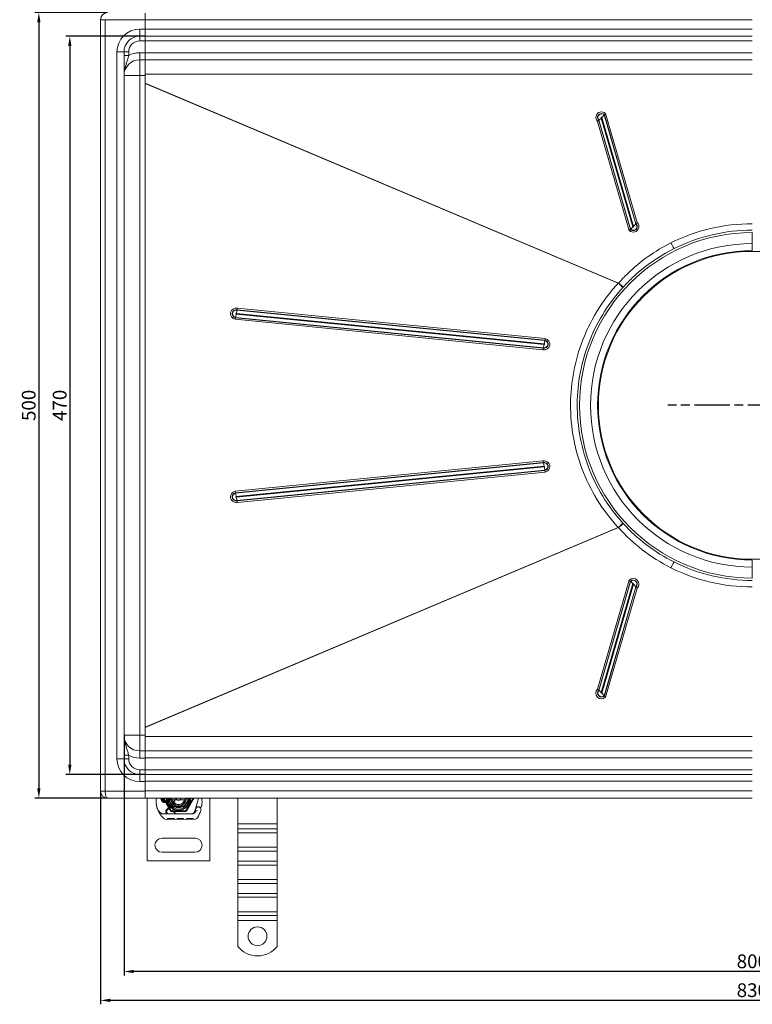
# Model space of a CAD drawing. Units: millimetres. Extents: x -1919 to -989, y -26000 to -25059.
# Drawn here: x -1919 to -1453, y -26000 to -25374 of the extents above; entities that cross this region are included whole.
import ezdxf

# ---------------------------------------------------------------- set-up
doc = ezdxf.new("R2010")
doc.units = ezdxf.units.MM
doc.header["$LTSCALE"] = 4
doc.linetypes.add('CHAIN', pattern=[0.3543, 0.2362, -0.0295, 0.0591, -0.0295])
doc.linetypes.add('STRICHPUNKT', pattern=[1, 0.5, -0.25, 0, -0.25])
doc.layers.add('Kóta (ISO)', color=3, linetype='Continuous', lineweight=25)
doc.layers.add('Obrys', color=7, linetype='Continuous', lineweight=18)
doc.layers.add('MITTE', color=1, linetype='STRICHPUNKT')
doc.styles.add('Text poznámky (ISO)', font='tahoma.ttf')
doc.dimstyles.new('Výchozí (ISO)', dxfattribs={"dimscale": 2.5, "dimtxt": 3.5, "dimasz": 2.5, "dimexe": 1, "dimexo": 0, "dimgap": 0.762, "dimtad": 1, "dimrnd": 1e-08, "dimtxsty": 'Text poznámky (ISO)', "dimcen": 0.09, "dimdle": 10, "dimclrd": 256, "dimclre": 256, "dimclrt": 256, "dimazin": 2, "dimtfac": 1.001486, "dimtmove": 0, "dimatfit": 3, "dimfxl": 1, "dimtolj": 1, "dimlwd": -1, "dimlwe": -1, "dimarcsym": 0})

# ---------------------------------------------------------------- blocks, each defined once
blk = doc.blocks.new('*D5')
at = {"layer": 'Defpoints', "color": 0}
for p in [(-1852.57, -25829.04), (-1052.57, -25828.97), (-1852.57, -25979.41)]:
    blk.add_point(p, dxfattribs=at)
at = {"layer": 'Kóta (ISO)'}
for p, q in [((-1852.57, -25829.04), (-1852.57, -25981.91)), ((-1052.57, -25828.97), (-1052.57, -25981.91)), ((-1058.82, -25979.41), (-1846.32, -25979.41))]:
    blk.add_line(p, q, dxfattribs=at)
for points in [[(-1846.32, -25978.36), (-1846.32, -25980.45), (-1852.57, -25979.41)], [(-1058.82, -25978.36), (-1058.82, -25980.45), (-1052.57, -25979.41)]]:
    blk.add_solid(points, dxfattribs=at)
at = {"layer": 'Kóta (ISO)', "insert": (-1452.57, -25972.93), "char_height": 8.75, "attachment_point": 5, "style": 'Text poznámky (ISO)'}
blk.add_mtext('\\A1;800', dxfattribs=at)
blk = doc.blocks.new('*D4')
at = {"layer": 'Defpoints', "color": 0}
for p in [(-1867.57, -25864.47), (-1037.57, -25864.47), (-1867.57, -25997.79)]:
    blk.add_point(p, dxfattribs=at)
at = {"layer": 'Kóta (ISO)'}
for p, q in [((-1867.57, -25864.47), (-1867.57, -26000.29)), ((-1037.57, -25864.47), (-1037.57, -26000.29)), ((-1043.82, -25997.79), (-1861.32, -25997.79))]:
    blk.add_line(p, q, dxfattribs=at)
for points in [[(-1861.32, -25996.75), (-1861.32, -25998.83), (-1867.57, -25997.79)], [(-1043.82, -25996.75), (-1043.82, -25998.83), (-1037.57, -25997.79)]]:
    blk.add_solid(points, dxfattribs=at)
at = {"layer": 'Kóta (ISO)', "insert": (-1452.57, -25991.31), "char_height": 8.75, "attachment_point": 5, "style": 'Text poznámky (ISO)'}
blk.add_mtext('\\A1;830', dxfattribs=at)
blk = doc.blocks.new('*D3')
at = {"layer": 'Defpoints', "color": 0}
for p in [(-1839.07, -25384.04), (-1887.07, -25854.04), (-1839.07, -25854.04)]:
    blk.add_point(p, dxfattribs=at)
at = {"layer": 'Kóta (ISO)'}
for p, q in [((-1839.07, -25384.04), (-1889.57, -25384.04)), ((-1887.07, -25390.29), (-1887.07, -25847.79)), ((-1839.07, -25854.04), (-1889.57, -25854.04))]:
    blk.add_line(p, q, dxfattribs=at)
for points in [[(-1888.11, -25390.29), (-1886.03, -25390.29), (-1887.07, -25384.04)], [(-1888.11, -25847.79), (-1886.03, -25847.79), (-1887.07, -25854.04)]]:
    blk.add_solid(points, dxfattribs=at)
at = {"layer": 'Kóta (ISO)', "insert": (-1893.53, -25619.04), "char_height": 8.75, "attachment_point": 5, "rotation": 90, "style": 'Text poznámky (ISO)'}
blk.add_mtext('\\A1;470', dxfattribs=at)
blk = doc.blocks.new('*D2')
at = {"layer": 'Defpoints', "color": 0}
for p in [(-1863.07, -25369.04), (-1906.78, -25869.04), (-1863.07, -25869.04)]:
    blk.add_point(p, dxfattribs=at)
at = {"layer": 'Kóta (ISO)'}
for p, q in [((-1863.07, -25369.04), (-1909.28, -25369.04)), ((-1906.78, -25375.29), (-1906.78, -25862.79)), ((-1863.07, -25869.04), (-1909.28, -25869.04))]:
    blk.add_line(p, q, dxfattribs=at)
for points in [[(-1907.82, -25375.29), (-1905.74, -25375.29), (-1906.78, -25369.04)], [(-1907.82, -25862.79), (-1905.74, -25862.79), (-1906.78, -25869.04)]]:
    blk.add_solid(points, dxfattribs=at)
at = {"layer": 'Kóta (ISO)', "insert": (-1913.24, -25619.04), "char_height": 8.75, "attachment_point": 5, "rotation": 90, "style": 'Text poznámky (ISO)'}
blk.add_mtext('\\A1;500', dxfattribs=at)

msp = doc.modelspace()

# ---------------------------------------------------------------- linework, layer by layer
at = {"layer": 'MITTE', "linetype": 'CHAIN', "ltscale": 23.990969}
msp.add_line((-1398.805, -25619.006), (-1506.329, -25619.006), dxfattribs=at)
at = {"layer": 'Obrys'}
for p, q in [((-1839.067, -25373.541), (-1839.067, -25369.385)), ((-1867.567, -25864.541), (-1867.567, -25373.541)), ((-1867.567, -25373.541), (-1864.567, -25373.541)), ((-1864.567, -25373.541), (-1864.567, -25864.541)), ((-1839.067, -25373.541), (-1864.567, -25373.541)), ((-1839.067, -25379.541), (-1839.067, -25373.541)), ((-1452.567, -25373.629), (-1839.067, -25373.629)), ((-1839.067, -25379.541), (-1842.567, -25379.541)), ((-1842.567, -25379.541), (-1842.567, -25384.041)), ((-1839.067, -25379.541), (-1839.067, -25384.041)), ((-1452.567, -25379.673), (-1839.067, -25379.673)), ((-1842.567, -25384.041), (-1842.567, -25387.041)), ((-1842.567, -25384.041), (-1839.067, -25384.041)), ((-1839.067, -25387.041), (-1842.567, -25387.041)), ((-1452.567, -25384.016), (-1839.067, -25384.016)), ((-1839.067, -25384.041), (-1839.067, -25387.041)), ((-1452.567, -25386.911), (-1839.067, -25386.911)), ((-1839.067, -25394.541), (-1839.067, -25387.041)), ((-1857.067, -25394.041), (-1857.067, -25844.041)), ((-1857.067, -25394.041), (-1852.567, -25394.041)), ((-1852.567, -25394.041), (-1852.567, -25844.041)), ((-1852.567, -25394.041), (-1849.567, -25394.041)), ((-1849.567, -25394.041), (-1849.567, -25396.343)), ((-1842.567, -25394.541), (-1839.067, -25394.541)), ((-1842.567, -25399.041), (-1842.567, -25394.541)), ((-1839.067, -25399.041), (-1839.067, -25394.541)), ((-1452.567, -25394.664), (-1839.067, -25394.664)), ((-1852.567, -25396.343), (-1849.567, -25396.343)), ((-1842.567, -25399.041), (-1842.567, -25409.041)), ((-1839.067, -25399.041), (-1842.567, -25399.041)), ((-1452.567, -25399.006), (-1839.067, -25399.006)), ((-1839.067, -25399.041), (-1839.067, -25409.041)), ((-1452.567, -25408.135), (-1839.067, -25408.135)), ((-1842.567, -25409.041), (-1852.567, -25409.041)), ((-1842.567, -25409.041), (-1842.567, -25829.041)), ((-1839.067, -25409.041), (-1842.567, -25409.041)), ((-1839.067, -25409.041), (-1839.067, -25829.041)), ((-1839.067, -25413.932), (-1537.682, -25541.225)), ((-1537.932, -25541.279), (-1839.067, -25414.082)), ((-1525.881, -25502.585), (-1546.022, -25433.209)), ((-1551.054, -25438.399), (-1530.912, -25507.775)), ((-1550.317, -25437.677), (-1550.19, -25437.563)), ((-1550.317, -25437.677), (-1530.175, -25507.054)), ((-1530.049, -25506.939), (-1550.19, -25437.563)), ((-1548.717, -25436.119), (-1528.575, -25505.496)), ((-1528.218, -25505.127), (-1548.359, -25435.75)), ((-1546.759, -25434.007), (-1546.886, -25434.154)), ((-1546.886, -25434.154), (-1526.744, -25503.53)), ((-1526.618, -25503.384), (-1546.759, -25434.007)), ((-1530.175, -25507.054), (-1530.049, -25506.939)), ((-1526.618, -25503.384), (-1526.744, -25503.53)), ((-1452.567, -25521.005), (-1452.567, -25509.006)), ((-1780.613, -25558.211), (-1780.642, -25558.39)), ((-1780.642, -25558.39), (-1584.63, -25577.76)), ((-1584.6, -25577.582), (-1780.613, -25558.211)), ((-1584.405, -25576.542), (-1780.418, -25557.171)), ((-1781.849, -25564.271), (-1585.836, -25583.642)), ((-1781.624, -25563.231), (-1781.582, -25563.053)), ((-1781.624, -25563.231), (-1585.612, -25582.602)), ((-1585.57, -25582.423), (-1781.582, -25563.053)), ((-1781.134, -25560.974), (-1585.121, -25580.344)), ((-1585.02, -25579.839), (-1781.032, -25560.469)), ((-1584.6, -25577.582), (-1584.63, -25577.76)), ((-1585.612, -25582.602), (-1585.57, -25582.423)), ((-1585.836, -25654.371), (-1781.849, -25673.742)), ((-1781.624, -25674.782), (-1585.612, -25655.411)), ((-1585.57, -25655.59), (-1781.582, -25674.96)), ((-1781.134, -25677.039), (-1585.121, -25657.669)), ((-1585.02, -25658.174), (-1781.032, -25677.544)), ((-1585.612, -25655.411), (-1585.57, -25655.59)), ((-1780.642, -25679.623), (-1584.63, -25660.253)), ((-1584.6, -25660.431), (-1780.613, -25679.802)), ((-1780.418, -25680.842), (-1584.405, -25661.471)), ((-1584.6, -25660.431), (-1584.63, -25660.253)), ((-1781.624, -25674.782), (-1781.582, -25674.96)), ((-1780.613, -25679.802), (-1780.642, -25679.623)), ((-1537.932, -25696.734), (-1839.067, -25823.931)), ((-1839.067, -25824.081), (-1537.682, -25696.788)), ((-1452.567, -25717.506), (-1452.567, -25722.006)), ((-1452.567, -25729.006), (-1452.567, -25722.006)), ((-1530.912, -25730.237), (-1551.054, -25799.614)), ((-1550.317, -25800.336), (-1530.175, -25730.959)), ((-1530.049, -25731.074), (-1550.19, -25800.45)), ((-1548.717, -25801.894), (-1528.575, -25732.517)), ((-1528.218, -25732.886), (-1548.359, -25802.263)), ((-1530.175, -25730.959), (-1530.049, -25731.074)), ((-1546.886, -25803.859), (-1526.744, -25734.483)), ((-1526.618, -25734.629), (-1546.759, -25804.006)), ((-1546.022, -25804.804), (-1525.881, -25735.428)), ((-1526.618, -25734.629), (-1526.744, -25734.483)), ((-1550.317, -25800.336), (-1550.19, -25800.45)), ((-1546.759, -25804.006), (-1546.886, -25803.859)), ((-1842.567, -25829.041), (-1852.567, -25829.041)), ((-1842.567, -25839.041), (-1842.567, -25829.041)), ((-1839.067, -25829.041), (-1842.567, -25829.041)), ((-1839.067, -25838.279), (-1839.067, -25829.041)), ((-1839.067, -25829.878), (-1452.567, -25829.878)), ((-1839.067, -25839.041), (-1842.567, -25839.041)), ((-1842.567, -25839.041), (-1842.567, -25843.541)), ((-1839.067, -25839.006), (-1839.067, -25838.279)), ((-1839.067, -25839.046), (-1839.067, -25839.006)), ((-1839.067, -25839.006), (-1452.567, -25839.006)), ((-1839.067, -25839.046), (-1839.067, -25843.541)), ((-1857.067, -25844.041), (-1852.567, -25844.041)), ((-1852.567, -25841.74), (-1849.567, -25841.74)), ((-1852.567, -25844.041), (-1849.567, -25844.041)), ((-1849.567, -25844.041), (-1849.567, -25841.74)), ((-1842.567, -25843.541), (-1839.067, -25843.541)), ((-1452.567, -25843.349), (-1839.067, -25843.349)), ((-1839.067, -25843.541), (-1839.067, -25851.041)), ((-1839.067, -25851.041), (-1842.567, -25851.041)), ((-1842.567, -25854.041), (-1842.567, -25851.041)), ((-1839.067, -25853.856), (-1839.067, -25851.041)), ((-1839.067, -25851.102), (-1452.567, -25851.102)), ((-1842.567, -25854.041), (-1839.067, -25854.041)), ((-1842.567, -25858.541), (-1842.567, -25854.041)), ((-1839.067, -25858.541), (-1842.567, -25858.541)), ((-1839.067, -25853.997), (-1839.067, -25853.856)), ((-1839.067, -25853.997), (-1452.567, -25853.997)), ((-1839.067, -25854.055), (-1839.067, -25853.997)), ((-1839.067, -25858.541), (-1839.067, -25854.055)), ((-1452.567, -25858.34), (-1839.067, -25858.34)), ((-1839.067, -25858.541), (-1839.067, -25864.541)), ((-1867.567, -25864.541), (-1864.567, -25864.541)), ((-1839.067, -25864.541), (-1864.567, -25864.541)), ((-1839.067, -25864.384), (-1452.567, -25864.384)), ((-1839.067, -25864.541), (-1839.067, -25869.041)), ((-1863.067, -25869.041), (-1839.067, -25869.041)), ((-1452.567, -25869.041), (-1839.067, -25869.041)), ((-1837.869, -25909.041), (-1837.869, -25869.041)), ((-1822.494, -25877.052), (-1827.119, -25869.041)), ((-1827.037, -25870.791), (-1825.1, -25870.791)), ((-1825.1, -25871.291), (-1827.037, -25871.291)), ((-1821.229, -25872.122), (-1825.608, -25876.53)), ((-1821.742, -25870.041), (-1813.996, -25870.041)), ((-1808.619, -25869.041), (-1813.244, -25877.052)), ((-1805.128, -25869.041), (-1806.774, -25875.187)), ((-1797.869, -25869.041), (-1797.869, -25909.041)), ((-1780.067, -25885.488), (-1780.067, -25869.041)), ((-1755.067, -25885.488), (-1755.067, -25869.041)), ((-1825.04, -25876.648), (-1822.778, -25874.385)), ((-1813.244, -25877.052), (-1822.494, -25877.052)), ((-1822.071, -25874.091), (-1821.535, -25874.091)), ((-1821.535, -25874.091), (-1820.947, -25874.091)), ((-1820.947, -25874.091), (-1821.506, -25874.588)), ((-1820.434, -25874.591), (-1820.502, -25874.591)), ((-1820.434, -25874.091), (-1820.469, -25874.091)), ((-1820.434, -25874.091), (-1817.869, -25874.091)), ((-1817.869, -25874.591), (-1820.434, -25874.591)), ((-1817.667, -25874.087), (-1813.293, -25873.912)), ((-1813.273, -25874.412), (-1817.647, -25874.587)), ((-1807.603, -25877.634), (-1807.009, -25875.883)), ((-1807.005, -25877.361), (-1807.209, -25877.814)), ((-1806.855, -25875.428), (-1807.009, -25875.883)), ((-1829.757, -25879.102), (-1824.54, -25879.087)), ((-1824.069, -25878.991), (-1826.705, -25878.991)), ((-1807.541, -25882.539), (-1825.766, -25882.591)), ((-1824.837, -25882.088), (-1820.33, -25882.075)), ((-1824.835, -25882.588), (-1824.837, -25882.088)), ((-1824.54, -25879.087), (-1818.54, -25879.07)), ((-1819.231, -25878.991), (-1824.069, -25878.991)), ((-1823.93, -25882.585), (-1823.931, -25882.085)), ((-1821.233, -25882.578), (-1821.235, -25882.078)), ((-1820.328, -25882.575), (-1820.33, -25882.075)), ((-1818.569, -25878.991), (-1819.231, -25878.991)), ((-1818.638, -25882.07), (-1818.694, -25882.071)), ((-1818.692, -25882.571), (-1818.694, -25882.071)), ((-1818.638, -25882.07), (-1814.6, -25882.059)), ((-1818.637, -25882.57), (-1818.638, -25882.07)), ((-1809.032, -25878.991), (-1818.569, -25878.991)), ((-1818.54, -25879.07), (-1809.004, -25879.043)), ((-1817.948, -25882.568), (-1817.95, -25882.068)), ((-1817.912, -25882.568), (-1817.914, -25882.068)), ((-1815.504, -25882.562), (-1815.505, -25882.062)), ((-1814.598, -25882.559), (-1814.6, -25882.059)), ((-1812.821, -25882.054), (-1810.694, -25882.048)), ((-1812.82, -25882.554), (-1812.821, -25882.054)), ((-1812.82, -25882.554), (-1812.821, -25882.054)), ((-1811.915, -25882.551), (-1811.916, -25882.051)), ((-1811.915, -25882.551), (-1811.916, -25882.051)), ((-1811.853, -25882.551), (-1811.854, -25882.051)), ((-1811.616, -25882.551), (-1811.617, -25882.051)), ((-1810.694, -25882.048), (-1808.567, -25882.042)), ((-1810.693, -25882.548), (-1810.694, -25882.048)), ((-1809.77, -25882.545), (-1809.772, -25882.045)), ((-1809.533, -25882.545), (-1809.535, -25882.045)), ((-1809.471, -25882.544), (-1809.473, -25882.044)), ((-1809.471, -25882.544), (-1809.473, -25882.044)), ((-1808.566, -25882.542), (-1808.568, -25882.042)), ((-1808.566, -25882.542), (-1808.567, -25882.042)), ((-1780.067, -25885.488), (-1755.067, -25885.488)), ((-1780.067, -25888.67), (-1780.067, -25885.488)), ((-1780.067, -25888.67), (-1755.067, -25888.67)), ((-1780.067, -25891.145), (-1780.067, -25888.67)), ((-1755.067, -25888.67), (-1755.067, -25885.488)), ((-1755.067, -25891.145), (-1755.067, -25888.67)), ((-1807.369, -25894.541), (-1828.369, -25894.541)), ((-1780.067, -25891.145), (-1755.067, -25891.145)), ((-1780.067, -25891.145), (-1780.067, -25900.337)), ((-1755.067, -25891.145), (-1755.067, -25900.337)), ((-1828.369, -25903.541), (-1807.369, -25903.541)), ((-1780.067, -25900.337), (-1755.067, -25900.337)), ((-1780.067, -25902.812), (-1780.067, -25900.337)), ((-1780.067, -25902.812), (-1755.067, -25902.812)), ((-1780.067, -25909.176), (-1780.067, -25902.812)), ((-1755.067, -25902.812), (-1755.067, -25900.337)), ((-1755.067, -25909.176), (-1755.067, -25902.812)), ((-1797.869, -25909.041), (-1837.869, -25909.041)), ((-1780.067, -25909.176), (-1755.067, -25909.176)), ((-1780.067, -25911.651), (-1780.067, -25909.176)), ((-1755.067, -25911.651), (-1755.067, -25909.176)), ((-1780.067, -25911.651), (-1755.067, -25911.651)), ((-1780.067, -25911.651), (-1780.067, -25920.844)), ((-1755.067, -25911.651), (-1755.067, -25920.844)), ((-1780.067, -25920.844), (-1755.067, -25920.844)), ((-1780.067, -25923.318), (-1780.067, -25920.844)), ((-1755.067, -25923.318), (-1755.067, -25920.844)), ((-1780.067, -25923.318), (-1755.067, -25923.318)), ((-1780.067, -25929.682), (-1780.067, -25923.318)), ((-1755.067, -25929.682), (-1755.067, -25923.318)), ((-1780.067, -25929.682), (-1755.067, -25929.682)), ((-1780.067, -25932.157), (-1780.067, -25929.682)), ((-1780.067, -25932.157), (-1755.067, -25932.157)), ((-1780.067, -25932.157), (-1780.067, -25941.35)), ((-1755.067, -25932.157), (-1755.067, -25929.682)), ((-1755.067, -25932.157), (-1755.067, -25941.35)), ((-1780.067, -25941.35), (-1755.067, -25941.35)), ((-1780.067, -25943.825), (-1780.067, -25941.35)), ((-1780.067, -25943.825), (-1755.067, -25943.825)), ((-1780.067, -25947.006), (-1780.067, -25943.825)), ((-1780.067, -25947.006), (-1755.067, -25947.006)), ((-1780.067, -25963.494), (-1780.067, -25947.006)), ((-1755.067, -25943.825), (-1755.067, -25941.35)), ((-1755.067, -25947.006), (-1755.067, -25943.825)), ((-1755.067, -25963.494), (-1755.067, -25947.006))]:
    msp.add_line(p, q, dxfattribs=at)
for centre, radius in [((-1452.567, -25619.006), 98.002), ((-1767.567, -25957.006), 6)]:
    msp.add_circle(centre, radius, dxfattribs=at)
for centre, radius, start, end in [((-1863.067, -25373.541), 4.5, 90, 180), ((-1842.567, -25394.041), 14.5, 90, 180), ((-1842.567, -25394.041), 10, 90, 180), ((-1842.567, -25394.041), 7, 90, 180), ((-1842.567, -25409.041), 14.5, 90, 118.865727), ((-1842.567, -25409.041), 10, 90, 180), ((-1452.567, -25619.399), 116, 90, 116.556562), ((-1452.567, -25619.006), 111.5, 90, 116.556562), ((-1452.567, -25619.006), 110, 90, 270), ((-1452.567, -25619.006), 103, 90, 270), ((-1452.567, -25619.006), 98.5, 90, 270), ((-1452.567, -25619.006), 111.5, 243.443438, 270), ((-1452.567, -25618.614), 116, 243.443438, 270), ((-1842.567, -25829.041), 10, 180, 270), ((-1842.567, -25844.041), 14.5, 180, 270), ((-1842.567, -25844.041), 10, 180, 270), ((-1842.567, -25829.041), 14.5, 241.134273, 270), ((-1842.567, -25844.041), 7, 180, 270), ((-1863.067, -25864.541), 4.5, 180, 270), ((-1817.13, -25871.062), 15, 178.553992, 198.733731), ((-1826.127, -25870.835), 6, 162.610261, 178.553992), ((-1826.069, -25869.041), 3, 180, 0), ((-1826.069, -25869.041), 2.5, 180, 0), ((-1826.069, -25869.041), 2, 180, 241.044976), ((-1827.037, -25870.791), 0.5, 241.044976, 270), ((-1817.869, -25869.041), 7.8, 180, 360), ((-1817.869, -25869.041), 7.65, 180, 360), ((-1826.069, -25869.041), 2, 298.955024, 0), ((-1825.1, -25870.791), 0.5, 270, 298.955024), ((-1817.869, -25869.041), 6.937, 180, 0), ((-1817.869, -25869.041), 6, 180, 360), ((-1817.869, -25869.041), 5.05, 180, 228.144691), ((-1817.869, -25869.041), 5, 180, 191.536959), ((-1817.869, -25869.041), 5, 180, 360), ((-1817.869, -25869.041), 5, 191.536959, 348.463041), ((-1817.869, -25869.041), 4.188, 180, 360), ((-1817.869, -25869.041), 4, 194.477512, 345.522488), ((-1813.618, -25875.239), 8, 149.795425, 189.568175), ((-1824.421, -25868.95), 4.5, 315.184347, 329.795425), ((-1824.421, -25868.95), 4.5, 329.795425, 358.840889), ((-1817.869, -25869.041), 1.5, 180, 0), ((-1817.869, -25869.041), 1.4, 180, 360), ((-1817.869, -25869.041), 5, 348.463041, 360), ((-1824.911, -25871.708), 22, 354.17009, 6.961988), ((-1826.705, -25873.991), 5, 196.883741, 202.055472), ((-1826.705, -25873.991), 5, 202.055472, 270), ((-1818.077, -25871.383), 14, 198.733731, 230.112798), ((-1824.544, -25877.587), 1.5, 135.184347, 270.162603), ((-1824.069, -25877.619), 1.373, 135.021744, 270), ((-1822.071, -25875.091), 1, 90, 135.021744), ((-1813.636, -25875.274), 7.9, 175.015468, 189.405572), ((-1818.549, -25876.07), 3, 189.568175, 270.162603), ((-1818.569, -25876.091), 2.9, 189.405572, 270), ((-1817.869, -25869.041), 5.05, 228.144691, 270), ((-1817.869, -25869.041), 5.05, 270, 272.292443), ((-1817.869, -25869.041), 5.55, 270, 272.292443), ((-1813.333, -25872.913), 1, 272.292443, 15.329336), ((-1813.333, -25872.913), 1.5, 272.292443, 15.299386), ((-1809.497, -25876.991), 2, 270, 341.269794), ((-1809.032, -25876.991), 2, 270, 335.708937), ((-1809.01, -25876.943), 2.1, 270.162603, 335.146539), ((-1805.218, -25876.491), 1.891, 161.269794, 199.931377), ((-1826.069, -25869.041), 20.9, 335.146539, 336.89436), ((-1805.294, -25876.433), 1.75, 340.415539, 207.596193), ((-1807.278, -25877.238), 0.3, 335.708937, 19.931377), ((-1805.908, -25875.749), 1, 128.601209, 161.269794), ((-1805.315, -25876.491), 1.95, 63.948257, 128.601209), ((-1826.069, -25869.041), 23.8, 328.169545, 340.415539), ((-1804.02, -25873.841), 1, 243.948257, 354.17009), ((-1825.772, -25880.591), 2, 230.112798, 270.162603), ((-1807.547, -25880.539), 2, 270.162603, 328.169545), ((-1828.369, -25899.041), 4.5, 90, 270), ((-1807.369, -25899.041), 4.5, 270, 90), ((-1767.567, -25953.506), 16, 218.624833, 321.375167)]:
    msp.add_arc(centre, radius, start, end, dxfattribs=at)
for centre, major_axis, ratio, start_param, end_param in [((-1548.538, -25435.804), (-3.621, 0), 0.9961947, 3.9444441, 7.0860368), ((-1548.538, -25435.842), (-2.561, 0), 0.9961947, 3.9444441, 7.0860368), ((-1548.538, -25435.858), (-2.379, 0), 0.9961947, 3.9444441, 7.0860368), ((-1546.022, -25433.34), (1.04, 1.081), 0.0605435, 1.5079451, 2.2933433), ((-1551.054, -25438.53), (1.04, 1.081), 0.0605435, 0.722547, 1.5079451), ((-1548.717, -25435.858), (2.08, 2.162), 0.0605435, 3.8641396, 4.6495378), ((-1548.538, -25435.935), (-0.257, 0), 0.9961947, 3.9444441, 7.0860368), ((-1548.359, -25435.489), (2.08, 2.162), 0.0605435, 4.6495378, 5.434936), ((-1528.397, -25505.18), (3.621, 0), 0.9961947, 3.9444441, 7.0860368), ((-1530.912, -25507.906), (1.04, 1.081), 0.0605435, 0.722547, 1.5079451), ((-1528.397, -25505.219), (2.561, 0), 0.9961947, 3.9444441, 7.0860368), ((-1528.397, -25505.235), (2.379, 0), 0.9961947, 3.9444441, 7.0860368), ((-1528.575, -25505.234), (2.08, 2.162), 0.0605435, 3.8641396, 4.6495378), ((-1528.397, -25505.311), (0.257, 0), 0.9961947, 3.9444441, 7.0860368), ((-1528.218, -25504.865), (-2.08, -2.162), 0.0605435, 1.5079451, 2.2933433), ((-1525.881, -25502.716), (-1.04, -1.081), 0.0605435, 4.6495378, 5.434936), ((-1504.429, -25515.245), (2.012, -4.025), 0.0390846, 4.7904284, 6.2831853), ((-1538.083, -25541.279), (3.302, -3.057), 0.022808, 0.3847519, 1.5461688), ((-1537.682, -25540.833), (3.394, -2.955), 0.06584, 4.7696515, 5.8999561), ((-1781.133, -25560.721), (0, 3.621), 0.9994367, 6.0842178, 9.2258104), ((-1781.118, -25560.721), (0, 2.561), 0.9994367, 6.0842178, 9.2258104), ((-1781.112, -25560.721), (0, -2.379), 0.9994367, 2.9426251, 6.0842178), ((-1781.133, -25560.469), (0.593, 2.941), 0.032898, -1.5641593, -0.7787611), ((-1780.367, -25557.171), (0.297, 1.47), 0.032898, 1.5774334, 2.3628315), ((-1781.798, -25564.271), (0.297, 1.47), 0.032898, 0.7920352, 1.5774334), ((-1781.234, -25560.974), (0.593, 2.941), 0.032898, 3.9336279, 4.719026), ((-1781.083, -25560.721), (0, 0.257), 0.9994367, 6.0842178, 9.2258104), ((-1585.121, -25580.092), (0, -3.621), 0.9994367, 6.0842178, 9.2258104), ((-1585.106, -25580.092), (0, -2.561), 0.9994367, 6.0842178, 9.2258104), ((-1584.355, -25576.542), (0.297, 1.47), 0.032898, 1.5774334, 2.3628315), ((-1585.786, -25583.642), (-0.297, -1.47), 0.032898, 3.9336279, 4.719026), ((-1585.1, -25580.092), (0, 2.379), 0.9994367, 2.9426251, 6.0842178), ((-1585.222, -25580.344), (-0.593, -2.941), 0.032898, 0.7920352, 1.5774334), ((-1585.07, -25580.092), (0, -0.257), 0.9994367, 6.0842178, 9.2258104), ((-1585.12, -25579.839), (0.593, 2.941), 0.032898, 4.719026, 5.5044242), ((-1585.121, -25657.921), (0, -3.621), 0.9994367, 0.1989675, 3.3405602), ((-1585.786, -25654.371), (-0.297, 1.47), 0.032898, 1.5641593, 2.3495574), ((-1585.106, -25657.921), (0, 2.561), 0.9994367, 3.3405602, 6.4821528), ((-1585.1, -25657.921), (0, -2.379), 0.9994367, 0.1989675, 3.3405602), ((-1585.222, -25657.669), (-0.593, 2.941), 0.032898, 4.7057519, 5.4911501), ((-1585.07, -25657.921), (0, 0.257), 0.9994367, 3.3405602, 6.4821528), ((-1585.12, -25658.174), (0.593, -2.941), 0.032898, 0.7787611, 1.5641593), ((-1584.355, -25661.471), (0.297, -1.47), 0.032898, 3.9203538, 4.7057519), ((-1781.133, -25677.292), (0, 3.621), 0.9994367, 0.1989675, 3.3405602), ((-1781.118, -25677.292), (0, -2.561), 0.9994367, 3.3405602, 6.4821528), ((-1781.112, -25677.292), (0, 2.379), 0.9994367, 0.1989675, 3.3405602), ((-1781.798, -25673.742), (-0.297, 1.47), 0.032898, 1.5641593, 2.3495574), ((-1781.234, -25677.039), (-0.593, 2.941), 0.032898, 4.7057519, 5.4911501), ((-1781.083, -25677.292), (0, -0.257), 0.9994367, 3.3405602, 6.4821528), ((-1781.133, -25677.544), (-0.593, 2.941), 0.032898, 3.9203538, 4.7057519), ((-1780.367, -25680.842), (-0.297, 1.47), 0.032898, 0.7787611, 1.5641593), ((-1538.083, -25696.734), (3.302, 3.057), 0.022808, 4.7370165, 5.8984334), ((-1537.682, -25697.18), (3.394, 2.955), 0.06584, 0.3832292, 1.5135338), ((-1504.429, -25722.768), (2.012, 4.025), 0.0390846, 0, 1.4927569), ((-1528.397, -25732.833), (3.621, 0), 0.9961947, 5.4803339, 8.6219265), ((-1530.912, -25730.107), (1.04, -1.081), 0.0605435, 4.7752402, 5.5606383), ((-1528.397, -25732.794), (2.561, 0), 0.9961947, 5.4803339, 8.6219265), ((-1528.397, -25732.778), (2.379, 0), 0.9961947, 5.4803339, 8.6219265), ((-1528.575, -25732.779), (2.08, -2.162), 0.0605435, 1.6336475, 2.4190457), ((-1528.397, -25732.702), (0.257, 0), 0.9961947, 5.4803339, 8.6219265), ((-1528.218, -25733.148), (-2.08, 2.162), 0.0605435, 3.989842, 4.7752402), ((-1525.881, -25735.297), (-1.04, 1.081), 0.0605435, 0.8482494, 1.6336475), ((-1548.538, -25802.209), (-3.621, 0), 0.9961947, 5.4803339, 8.6219265), ((-1548.538, -25802.171), (-2.561, 0), 0.9961947, 5.4803339, 8.6219265), ((-1551.054, -25799.483), (-1.04, 1.081), 0.0605435, 1.6336475, 2.4190457), ((-1548.538, -25802.155), (-2.379, 0), 0.9961947, 5.4803339, 8.6219265), ((-1548.717, -25802.155), (-2.08, 2.162), 0.0605435, -1.5079451, -0.722547), ((-1548.538, -25802.078), (-0.257, 0), 0.9961947, 5.4803339, 8.6219265), ((-1548.359, -25802.524), (-2.08, 2.162), 0.0605435, 3.989842, 4.7752402), ((-1546.022, -25804.673), (-1.04, 1.081), 0.0605435, 0.8482494, 1.6336475), ((-1863.067, -25864.541), (0, 4.5), 0.3333333, 1.5707963, 3.1415927)]:
    msp.add_ellipse(centre, major_axis=major_axis, ratio=ratio, start_param=start_param, end_param=end_param, dxfattribs=at)
at = {"layer": 'Obrys', "extrusion": (0, 0, -1)}
for centre, major_axis, ratio, start_param, end_param in [((-1815.073, -25869.333), (2.762, 2.806), 0.9486753, 1.570592, 1.5808058), ((-1813.022, -25872.727), (-0.675, 1.127), 0.8654957, 1.4988771, 1.8833358)]:
    msp.add_ellipse(centre, major_axis=major_axis, ratio=ratio, start_param=start_param, end_param=end_param, dxfattribs=at)
at = {"layer": 'Obrys'}
for points, knots in [([(-1849.567, -25396.343), (-1849.653, -25396.693), (-1849.837, -25397.407), (-1850.156, -25398.517), (-1850.508, -25399.642), (-1851.019, -25401.201), (-1851.7, -25403.269), (-1852.381, -25406.02), (-1852.567, -25408.029), (-1852.567, -25409.033), (-1852.567, -25409.037), (-1852.567, -25409.041)], [0, 0, 0, 0, 0.1512534, 0.3025069, 0.4537603, 0.6050137, 0.9075206, 1.2100274, 1.5125343, 1.5125343, 1.5137592, 1.5137592, 1.5137592, 1.5137592]), ([(-1504.429, -25515.637), (-1514.484, -25520.663), (-1523.935, -25527.311), (-1533.985, -25537.147), (-1535.878, -25539.153), (-1537.682, -25541.225)], [0, 0, 0, 0, 3.3748908, 3.3748908, 4.2002759, 4.2002759, 4.2002759, 4.2002759]), ([(-1534.607, -25543.657), (-1532.83, -25541.695), (-1530.976, -25539.794), (-1521.175, -25530.457), (-1512.082, -25524.101), (-1502.417, -25519.27)], [-4.2002759, -4.2002759, -4.2002759, -4.2002759, -3.3748908, -3.3748908, 0, 0, 0, 0]), ([(-1537.932, -25541.279), (-1540.524, -25544.078), (-1542.985, -25547.021), (-1549.772, -25556.032), (-1553.677, -25562.445), (-1557.905, -25571.212), (-1558.842, -25573.315), (-1562.292, -25581.731), (-1564.327, -25588.305), (-1567.188, -25601.715), (-1568.014, -25608.548), (-1568.466, -25622.751), (-1567.982, -25630.249), (-1565.56, -25645.012), (-1563.622, -25652.271), (-1558.459, -25666.091), (-1555.197, -25672.787), (-1547.427, -25685.417), (-1542.921, -25691.346), (-1537.932, -25696.734)], [0, 0, 0, 0, 1.1446576, 1.1446576, 3.3632904, 3.3632904, 4.051844, 4.051844, 6.0922064, 6.0922064, 8.1325741, 8.1325741, 10.3552466, 10.3552466, 12.5779244, 12.5779244, 14.7813278, 14.7813278, 16.9847364, 16.9847364, 16.9847364, 16.9847364]), ([(-1534.996, -25693.928), (-1539.769, -25688.702), (-1544.079, -25682.969), (-1551.511, -25670.777), (-1554.631, -25664.323), (-1559.57, -25651.013), (-1561.424, -25644.026), (-1563.742, -25629.822), (-1564.205, -25622.609), (-1563.772, -25608.945), (-1562.982, -25602.372), (-1560.245, -25589.467), (-1558.298, -25583.138), (-1554.997, -25575.03), (-1554.101, -25573.004), (-1550.057, -25564.553), (-1546.322, -25558.365), (-1539.83, -25549.649), (-1537.476, -25546.8), (-1534.996, -25544.085)], [-16.9847364, -16.9847364, -16.9847364, -16.9847364, -14.7813278, -14.7813278, -12.5779244, -12.5779244, -10.3552466, -10.3552466, -8.1325741, -8.1325741, -6.0922064, -6.0922064, -4.051844, -4.051844, -3.3632904, -3.3632904, -1.1446576, -1.1446576, 0, 0, 0, 0]), ([(-1537.682, -25541.225), (-1537.722, -25541.235), (-1537.763, -25541.244), (-1537.847, -25541.262), (-1537.889, -25541.271), (-1537.932, -25541.279)], [0, 0, 0, 0, 0.030003875, 0.030003875, 0.060007749, 0.060007749, 0.060007749, 0.060007749]), ([(-1534.996, -25544.085), (-1534.931, -25544.014), (-1534.866, -25543.942), (-1534.737, -25543.8), (-1534.672, -25543.728), (-1534.607, -25543.657)], [-0.060007749, -0.060007749, -0.060007749, -0.060007749, -0.030003875, -0.030003875, 0, 0, 0, 0]), ([(-1537.932, -25696.734), (-1537.889, -25696.742), (-1537.847, -25696.751), (-1537.763, -25696.769), (-1537.722, -25696.778), (-1537.682, -25696.788)], [0, 0, 0, 0, 0.030003875, 0.030003875, 0.060007749, 0.060007749, 0.060007749, 0.060007749]), ([(-1537.682, -25696.788), (-1533.179, -25701.96), (-1528.113, -25706.721), (-1516.941, -25715.359), (-1510.804, -25719.189), (-1504.429, -25722.376)], [3.0457292, 3.0457292, 3.0457292, 3.0457292, 5.1061961, 5.1061961, 7.2460051, 7.2460051, 7.2460051, 7.2460051]), ([(-1534.607, -25694.356), (-1534.672, -25694.285), (-1534.737, -25694.213), (-1534.866, -25694.071), (-1534.931, -25693.999), (-1534.996, -25693.928)], [-0.060007749, -0.060007749, -0.060007749, -0.060007749, -0.030003875, -0.030003875, 0, 0, 0, 0]), ([(-1502.417, -25718.743), (-1508.545, -25715.68), (-1514.449, -25712.011), (-1525.248, -25703.776), (-1530.171, -25699.253), (-1534.607, -25694.356)], [-7.2460051, -7.2460051, -7.2460051, -7.2460051, -5.1061961, -5.1061961, -3.0457292, -3.0457292, -3.0457292, -3.0457292]), ([(-1849.567, -25841.74), (-1849.653, -25841.39), (-1849.837, -25840.676), (-1850.156, -25839.566), (-1850.508, -25838.441), (-1851.019, -25836.882), (-1851.7, -25834.814), (-1852.381, -25832.063), (-1852.567, -25830.054), (-1852.567, -25829.05), (-1852.567, -25829.046), (-1852.567, -25829.041)], [0, 0, 0, 0, 0.1512534, 0.3025069, 0.4537603, 0.6050137, 0.9075206, 1.2100274, 1.5125343, 1.5125343, 1.5137592, 1.5137592, 1.5137592, 1.5137592]), ([(-1831.489, -25875.444), (-1831.628, -25874.986), (-1831.747, -25874.513), (-1831.839, -25874.057), (-1831.931, -25873.601), (-1831.998, -25873.162), (-1832.047, -25872.719), (-1832.071, -25872.497), (-1832.09, -25872.274), (-1832.105, -25872.047), (-1832.134, -25871.594), (-1832.143, -25871.128), (-1832.13, -25870.666)], [0.7738005, 0.7738005, 0.7738005, 0.7738005, 0.90767202, 0.90767202, 0.90767202, 1.04154354, 1.04154354, 1.04154354, 1.1084793, 1.1084793, 1.1084793, 1.24235082, 1.24235082, 1.24235082, 1.24235082]), ([(-1812.52, -25872.059), (-1812.497, -25872.157), (-1812.474, -25872.255), (-1812.423, -25872.449), (-1812.397, -25872.545), (-1812.37, -25872.641)], [0.000074261, 0.000074261, 0.000074261, 0.000074261, 0.034187264, 0.034187264, 0.068336145, 0.068336145, 0.068336145, 0.068336145]), ([(-1812.097, -25872.064), (-1812.095, -25872.081), (-1812.094, -25872.098), (-1812.074, -25872.321), (-1812.088, -25872.533), (-1812.184, -25872.926), (-1812.259, -25873.109), (-1812.393, -25873.306), (-1812.417, -25873.339), (-1812.444, -25873.371)], [0, 0, 0, 0, 0.00556228, 0.00556228, 0.07409364, 0.07409364, 0.13543743, 0.13543743, 0.14819164, 0.14819164, 0.14819164, 0.14819164]), ([(-1812.368, -25872.648), (-1812.357, -25872.538), (-1812.358, -25872.428), (-1812.381, -25872.205), (-1812.405, -25872.091), (-1812.439, -25871.981)], [0, 0, 0, 0, 0.035252544, 0.035252544, 0.073381932, 0.073381932, 0.073381932, 0.073381932]), ([(-1812.411, -25871.952), (-1812.356, -25871.967), (-1812.303, -25871.984), (-1812.199, -25872.021), (-1812.147, -25872.041), (-1812.097, -25872.063)], [0.000048105, 0.000048105, 0.000048105, 0.000048105, 0.018712803, 0.018712803, 0.037300062, 0.037300062, 0.037300062, 0.037300062]), ([(-1810.072, -25869.041), (-1810.072, -25869.635), (-1810.17, -25870.229), (-1810.365, -25870.789), (-1810.707, -25871.768), (-1811.346, -25872.645), (-1812.175, -25873.271)], [95.81857587, 95.81857587, 95.81857587, 95.81857587, 96.15456192, 96.15456192, 96.15456192, 96.74273071, 96.74273071, 96.74273071, 96.74273071]), ([(-1810.607, -25869.041), (-1810.653, -25869.568), (-1810.784, -25870.086), (-1811.002, -25870.567), (-1811.259, -25871.134), (-1811.634, -25871.645), (-1812.097, -25872.062)], [0.59534137, 0.59534137, 0.59534137, 0.59534137, 0.75459843, 0.75459843, 0.75459843, 0.94236257, 0.94236257, 0.94236257, 0.94236257]), ([(-1820.502, -25874.591), (-1820.612, -25874.591), (-1820.732, -25874.591), (-1820.893, -25874.591), (-1821.021, -25874.59), (-1821.134, -25874.59), (-1821.278, -25874.589), (-1821.369, -25874.589), (-1821.447, -25874.588), (-1821.492, -25874.588), (-1821.506, -25874.588), (-1821.506, -25874.588)], [-0.73937491, -0.73937491, -0.73937491, -0.73937491, -0.70828524, -0.70828524, -0.68958817, -0.6708911, -0.6708911, -0.63379815, -0.63379815, -0.6153592, -0.59692025, -0.59692025, -0.59692025, -0.59692025]), ([(-1820.947, -25874.091), (-1820.944, -25874.091), (-1820.941, -25874.091), (-1820.921, -25874.091), (-1820.886, -25874.091), (-1820.844, -25874.091), (-1820.778, -25874.091), (-1820.725, -25874.091), (-1820.663, -25874.091), (-1820.585, -25874.091), (-1820.525, -25874.091), (-1820.469, -25874.091)], [0.59692025, 0.59692025, 0.59692025, 0.59692025, 0.6153592, 0.63379815, 0.63379815, 0.6708911, 0.6708911, 0.68958817, 0.70828524, 0.70828524, 0.73937491, 0.73937491, 0.73937491, 0.73937491]), ([(-1812.541, -25873.524), (-1812.478, -25873.485), (-1812.417, -25873.444), (-1812.295, -25873.36), (-1812.234, -25873.316), (-1812.175, -25873.271)], [-0.044540905, -0.044540905, -0.044540905, -0.044540905, -0.022285352, -0.022285352, -0.00002713, -0.00002713, -0.00002713, -0.00002713]), ([(-1805.693, -25877.068), (-1805.694, -25877.069), (-1805.695, -25877.069), (-1805.789, -25877.1), (-1805.883, -25877.124), (-1806.071, -25877.164), (-1806.165, -25877.18), (-1806.375, -25877.21), (-1806.485, -25877.22), (-1806.663, -25877.234), (-1806.731, -25877.238), (-1806.822, -25877.242), (-1806.845, -25877.243), (-1806.845, -25877.243)], [-0.0004584, -0.0004584, -0.0004584, -0.0004584, 0, 0, 0.02913138, 0.02913138, 0.0589228, 0.0589228, 0.09920174, 0.09920174, 0.13620105, 0.13620105, 0.17180901, 0.17180901, 0.17180901, 0.17180901]), ([(-1806.779, -25875.203), (-1806.779, -25875.203), (-1806.779, -25875.203), (-1806.793, -25875.246), (-1806.808, -25875.29), (-1806.824, -25875.336)], [-0.084912874, -0.084912874, -0.084912874, -0.084912874, -0.084769722, -0.084769722, 0, 0, 0, 0]), ([(-1804.459, -25874.74), (-1804.56, -25874.69), (-1804.661, -25874.652), (-1804.973, -25874.56), (-1805.178, -25874.539), (-1805.527, -25874.549), (-1805.676, -25874.571), (-1805.919, -25874.634), (-1806.017, -25874.67), (-1806.271, -25874.785), (-1806.413, -25874.878), (-1806.53, -25874.97)], [-1.75335063, -1.75335063, -1.75335063, -1.75335063, -1.69086956, -1.69086956, -1.5574964, -1.5574964, -1.44651522, -1.44651522, -1.36142111, -1.36142111, -1.20865089, -1.20865089, -1.20865089, -1.20865089]), ([(-1803.025, -25873.943), (-1803.025, -25873.944), (-1803.025, -25873.944), (-1803.042, -25874.097), (-1803.158, -25874.24), (-1803.382, -25874.33)], [-0.051511333, -0.051511333, -0.051511333, -0.051511333, -0.051262212, -0.051262212, -0.000017355, -0.000017355, -0.000017355, -0.000017355])]:
    msp.add_open_spline(points, degree=3, knots=knots, dxfattribs=at)
for points, weights in [([(-1827.684, -25869.041), (-1825.23, -25873.291), (-1822.776, -25877.541)], [1, 1.15470053838, 1]), ([(-1822.768, -25870.041), (-1822.198, -25870.041), (-1821.742, -25870.041)], [1.01967201941, 1.01641431551, 1]), ([(-1813.996, -25870.041), (-1813.54, -25870.041), (-1812.97, -25870.041)], [1, 1.01641431551, 1.01967201941]), ([(-1812.961, -25877.541), (-1810.507, -25873.291), (-1808.054, -25869.041)], [1, 1.15470053838, 1]), ([(-1822.776, -25877.541), (-1817.869, -25877.541), (-1812.961, -25877.541)], [1, 1.15470053838, 1])]:
    msp.add_rational_spline(points, weights, degree=2, dxfattribs=at)
for points in [[(-1812.52, -25872.06), (-1812.493, -25872.034), (-1812.466, -25872.007), (-1812.439, -25871.981)], [(-1812.41, -25871.952), (-1811.657, -25871.186), (-1811.222, -25870.111), (-1811.219, -25869.041)], [(-1812.41, -25871.952), (-1812.41, -25871.952), (-1812.41, -25871.952), (-1812.41, -25871.952)], [(-1812.41, -25871.952), (-1812.41, -25871.952), (-1812.41, -25871.952), (-1812.41, -25871.952)], [(-1812.097, -25872.063), (-1811.246, -25871.29), (-1810.707, -25870.184), (-1810.603, -25869.041)], [(-1811.999, -25873.6), (-1811.752, -25873.121), (-1811.791, -25872.508), (-1812.096, -25872.064)], [(-1812.37, -25872.641), (-1812.37, -25872.644), (-1812.369, -25872.646), (-1812.368, -25872.649)], [(-1812.368, -25872.649), (-1812.368, -25872.649), (-1812.368, -25872.649), (-1812.368, -25872.649)], [(-1806.824, -25875.336), (-1806.849, -25875.411), (-1806.853, -25875.421), (-1806.855, -25875.428)], [(-1806.774, -25875.187), (-1806.777, -25875.197), (-1806.78, -25875.208), (-1806.784, -25875.218)], [(-1806.532, -25874.969), (-1806.532, -25874.969), (-1806.531, -25874.969), (-1806.531, -25874.969)], [(-1803.383, -25874.33), (-1803.383, -25874.33), (-1803.383, -25874.33), (-1803.382, -25874.33)]]:
    msp.add_open_spline(points, degree=3, dxfattribs=at)

# ---------------------------------------------------------------- dimensions: what is measured, and where the dimension line sits
at = {"layer": 'Kóta (ISO)'}
for base, p1, p2, picture, middle in [((-1906.782, -25869.041), (-1863.067, -25369.041), (-1863.067, -25869.041), '*D2', (-1906.782, -25619.041)), ((-1887.067, -25854.041), (-1839.067, -25384.041), (-1839.067, -25854.041), '*D3', (-1887.067, -25619.041))]:
    dim = msp.add_linear_dim(base=base, p1=p1, p2=p2, angle=90, dimstyle='Výchozí (ISO)', override={"dimtofl": 0, "dimatfit": 1}, dxfattribs=at)
    dim.commit()
    dim.dimension.update_dxf_attribs({"geometry": picture, "text_midpoint": middle, "dimtype": 128})
dim = msp.add_linear_dim(base=(-1852.567, -25979.406), p1=(-1052.567, -25828.972), p2=(-1852.567, -25829.042), dimstyle='Výchozí (ISO)', override={"dimtofl": 0, "dimatfit": 1}, dxfattribs=at)
dim.commit()
dim.dimension.update_dxf_attribs({"geometry": '*D5', "text_midpoint": (-1452.567, -25972.926)})
dim = msp.add_linear_dim(base=(-1867.567, -25997.793), p1=(-1037.567, -25864.472), p2=(-1867.567, -25864.472), dimstyle='Výchozí (ISO)', override={"dimtofl": 0, "dimatfit": 1}, dxfattribs=at)
dim.commit()
dim.dimension.update_dxf_attribs({"geometry": '*D4', "text_midpoint": (-1452.567, -25997.793), "dimtype": 128})

doc.saveas('drawing.dxf')
